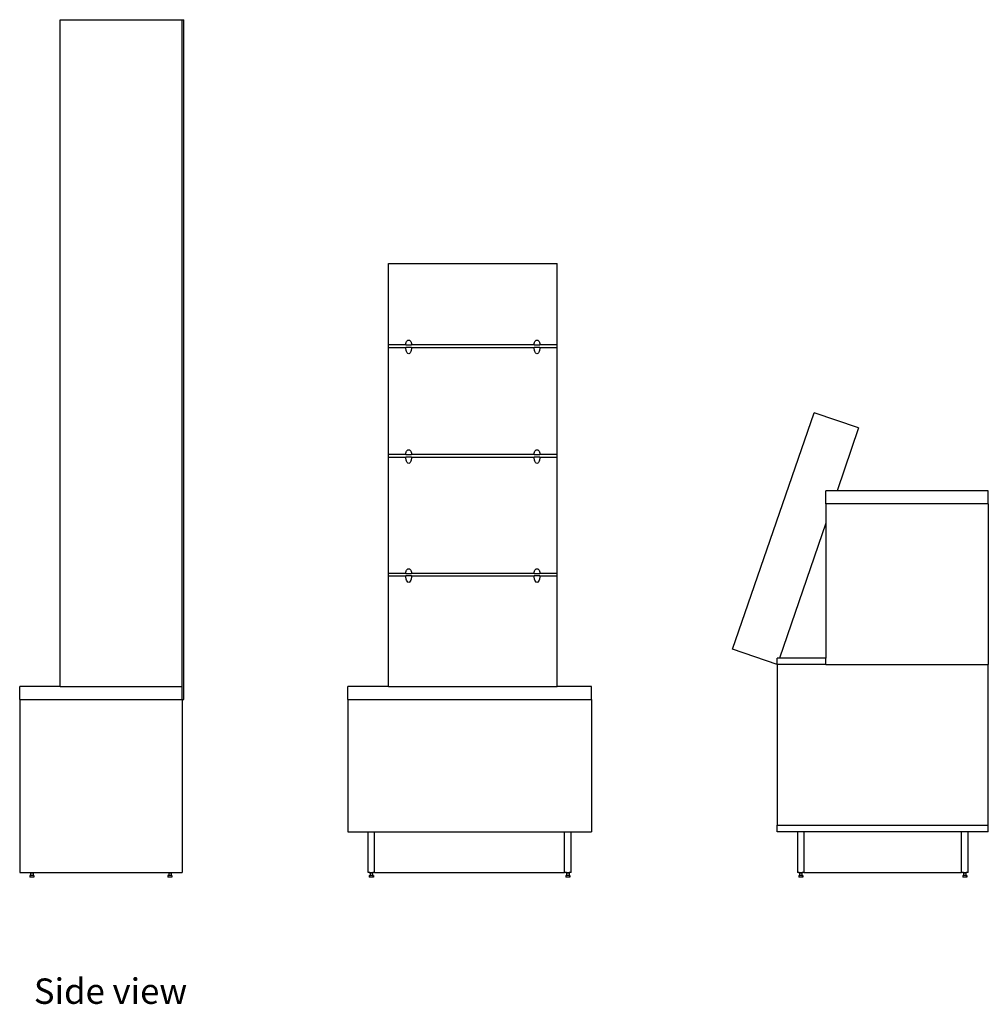
# Model space of a CAD drawing. Units: metres. Extents: x 7.4 to 24.2, y 7 to 18.1.
# Drawn here: x 17.4 to 19.7, y 7 to 9.4 of the extents above; entities that cross this region are included whole.
import ezdxf

# ---------------------------------------------------------------- set-up
doc = ezdxf.new("R2010")
doc.units = ezdxf.units.M
doc.layers.add('Edges', color=7, linetype='Continuous')
doc.styles.get("Standard").update_dxf_attribs({"font": 'architxt.shx'})

# ---------------------------------------------------------------- blocks, each defined once
blk = doc.blocks.new('Pharmacy Furniture rs')
at = {"layer": 'Edges'}
for p, q in [((-3.089, 1.1998), (-2.789, 1.1998)), ((-3.089, -0.4424), (-3.089, 1.1998)), ((-2.789, -0.4424), (-2.789, 1.1998)), ((-2.789, 1.1998), (-2.785, 1.1998)), ((-2.785, -0.4744), (-2.785, 1.1998)), ((-2.281, 0.3988), (-2.281, 0.5998)), ((-2.281, 0.5998), (-1.865, 0.5998)), ((-1.865, 0.3988), (-1.865, 0.5998)), ((-2.281, 0.3928), (-2.281, 0.3988)), ((-2.2382, 0.3988), (-2.281, 0.3988)), ((-2.281, 0.1288), (-2.281, 0.3928)), ((-2.281, 0.3928), (-2.2381, 0.3928)), ((-2.2382, 0.399), (-2.238, 0.4009)), ((-2.2382, 0.399), (-2.2382, 0.3988)), ((-2.2382, 0.3988), (-2.2238, 0.3988)), ((-2.238, 0.3914), (-2.2381, 0.3928)), ((-2.2364, 0.3928), (-2.2381, 0.3928)), ((-2.238, 0.4009), (-2.2377, 0.403)), ((-2.2377, 0.3885), (-2.238, 0.3914)), ((-2.2377, 0.403), (-2.2375, 0.4042)), ((-2.2375, 0.3868), (-2.2377, 0.3885)), ((-2.2375, 0.4042), (-2.237, 0.4055)), ((-2.237, 0.4055), (-2.2363, 0.4071)), ((-2.2364, 0.3928), (-2.2363, 0.3927)), ((-2.2364, 0.3928), (-2.2363, 0.3928)), ((-2.2363, 0.4071), (-2.2347, 0.4091)), ((-2.2363, 0.3927), (-2.2363, 0.3928)), ((-2.2257, 0.3928), (-2.2363, 0.3928)), ((-2.2347, 0.4091), (-2.2329, 0.4104)), ((-2.2329, 0.4104), (-2.231, 0.4108)), ((-2.231, 0.4108), (-2.229, 0.4104)), ((-2.229, 0.4104), (-2.2272, 0.4091)), ((-2.2272, 0.4091), (-2.2257, 0.4071)), ((-2.2257, 0.4071), (-2.225, 0.4055)), ((-2.2257, 0.3928), (-2.2255, 0.3928)), ((-2.2257, 0.3927), (-2.2257, 0.3928)), ((-2.2257, 0.3927), (-2.2255, 0.3928)), ((-2.2239, 0.3928), (-2.2255, 0.3928)), ((-2.225, 0.4055), (-2.2245, 0.4042)), ((-2.2245, 0.4042), (-2.2242, 0.403)), ((-2.2242, 0.3885), (-2.2245, 0.3868)), ((-2.2242, 0.403), (-2.2239, 0.4009)), ((-2.2239, 0.3914), (-2.2242, 0.3885)), ((-2.2239, 0.4009), (-2.2238, 0.399)), ((-2.2239, 0.3928), (-2.2239, 0.3914)), ((-2.2239, 0.3928), (-1.9221, 0.3928)), ((-2.2238, 0.399), (-2.2238, 0.3988)), ((-1.9222, 0.3988), (-2.2238, 0.3988)), ((-1.9222, 0.399), (-1.922, 0.4009)), ((-1.9222, 0.399), (-1.9222, 0.3988)), ((-1.9222, 0.3988), (-1.9078, 0.3988)), ((-1.922, 0.3914), (-1.9221, 0.3928)), ((-1.9204, 0.3928), (-1.9221, 0.3928)), ((-1.922, 0.4009), (-1.9217, 0.403)), ((-1.9217, 0.3885), (-1.922, 0.3914)), ((-1.9217, 0.403), (-1.9215, 0.4042)), ((-1.9215, 0.3868), (-1.9217, 0.3885)), ((-1.9215, 0.4042), (-1.921, 0.4055)), ((-1.921, 0.4055), (-1.9203, 0.4071)), ((-1.9204, 0.3928), (-1.9203, 0.3927)), ((-1.9204, 0.3928), (-1.9203, 0.3928)), ((-1.9203, 0.4071), (-1.9187, 0.4091)), ((-1.9203, 0.3927), (-1.9203, 0.3928)), ((-1.9097, 0.3928), (-1.9203, 0.3928)), ((-1.9187, 0.4091), (-1.9169, 0.4104)), ((-1.9169, 0.4104), (-1.915, 0.4108)), ((-1.915, 0.4108), (-1.913, 0.4104)), ((-1.913, 0.4104), (-1.9112, 0.4091)), ((-1.9112, 0.4091), (-1.9097, 0.4071)), ((-1.9097, 0.4071), (-1.909, 0.4055)), ((-1.9097, 0.3928), (-1.9095, 0.3928)), ((-1.9097, 0.3927), (-1.9097, 0.3928)), ((-1.9097, 0.3927), (-1.9095, 0.3928)), ((-1.9079, 0.3928), (-1.9095, 0.3928)), ((-1.909, 0.4055), (-1.9085, 0.4042)), ((-1.9085, 0.4042), (-1.9082, 0.403)), ((-1.9082, 0.3885), (-1.9085, 0.3868)), ((-1.9082, 0.403), (-1.9079, 0.4009)), ((-1.9079, 0.3914), (-1.9082, 0.3885)), ((-1.9079, 0.4009), (-1.9078, 0.399)), ((-1.9079, 0.3928), (-1.9079, 0.3914)), ((-1.9079, 0.3928), (-1.865, 0.3928)), ((-1.9078, 0.399), (-1.9078, 0.3988)), ((-1.865, 0.3988), (-1.9078, 0.3988)), ((-1.865, 0.3928), (-1.865, 0.3988)), ((-1.865, 0.1288), (-1.865, 0.3928)), ((-2.237, 0.3848), (-2.2375, 0.3868)), ((-2.2363, 0.3826), (-2.237, 0.3848)), ((-2.2347, 0.3797), (-2.2363, 0.3826)), ((-2.2329, 0.3779), (-2.2347, 0.3797)), ((-2.231, 0.3772), (-2.2329, 0.3779)), ((-2.229, 0.3779), (-2.231, 0.3772)), ((-2.2272, 0.3797), (-2.229, 0.3779)), ((-2.2257, 0.3826), (-2.2272, 0.3797)), ((-2.225, 0.3848), (-2.2257, 0.3826)), ((-2.2245, 0.3868), (-2.225, 0.3848)), ((-1.921, 0.3848), (-1.9215, 0.3868)), ((-1.9203, 0.3826), (-1.921, 0.3848)), ((-1.9187, 0.3797), (-1.9203, 0.3826)), ((-1.9169, 0.3779), (-1.9187, 0.3797)), ((-1.915, 0.3772), (-1.9169, 0.3779)), ((-1.913, 0.3779), (-1.915, 0.3772)), ((-1.9112, 0.3797), (-1.913, 0.3779)), ((-1.9097, 0.3826), (-1.9112, 0.3797)), ((-1.909, 0.3848), (-1.9097, 0.3826)), ((-1.9085, 0.3868), (-1.909, 0.3848)), ((-1.4332, -0.3504), (-1.2326, 0.232)), ((-1.123, 0.1943), (-1.2326, 0.232)), ((-1.123, 0.1943), (-1.1761, 0.0398)), ((-2.281, 0.1228), (-2.281, 0.1288)), ((-2.2382, 0.1288), (-2.281, 0.1288)), ((-2.281, -0.1642), (-2.281, 0.1228)), ((-2.281, 0.1228), (-2.2381, 0.1228)), ((-2.2382, 0.129), (-2.238, 0.1309)), ((-2.2382, 0.129), (-2.2382, 0.1288)), ((-2.2382, 0.1288), (-2.2238, 0.1288)), ((-2.238, 0.1214), (-2.2381, 0.1228)), ((-2.2364, 0.1228), (-2.2381, 0.1228)), ((-2.238, 0.1309), (-2.2377, 0.133)), ((-2.2377, 0.1185), (-2.238, 0.1214)), ((-2.2377, 0.133), (-2.2375, 0.1342)), ((-2.2375, 0.1342), (-2.237, 0.1355)), ((-2.237, 0.1355), (-2.2363, 0.1371)), ((-2.2364, 0.1228), (-2.2363, 0.1227)), ((-2.2364, 0.1228), (-2.2363, 0.1228)), ((-2.2363, 0.1371), (-2.2347, 0.1391)), ((-2.2363, 0.1227), (-2.2363, 0.1228)), ((-2.2257, 0.1228), (-2.2363, 0.1228)), ((-2.2347, 0.1391), (-2.2329, 0.1404)), ((-2.2329, 0.1404), (-2.231, 0.1408)), ((-2.231, 0.1408), (-2.229, 0.1404)), ((-2.229, 0.1404), (-2.2272, 0.1391)), ((-2.2272, 0.1391), (-2.2257, 0.1371)), ((-2.2257, 0.1371), (-2.225, 0.1355)), ((-2.2257, 0.1228), (-2.2255, 0.1228)), ((-2.2257, 0.1227), (-2.2257, 0.1228)), ((-2.2257, 0.1227), (-2.2255, 0.1228)), ((-2.2239, 0.1228), (-2.2255, 0.1228)), ((-2.225, 0.1355), (-2.2245, 0.1342)), ((-2.2245, 0.1342), (-2.2242, 0.133)), ((-2.2242, 0.133), (-2.2239, 0.1309)), ((-2.2239, 0.1214), (-2.2242, 0.1185)), ((-2.2239, 0.1309), (-2.2238, 0.129)), ((-2.2239, 0.1228), (-2.2239, 0.1214)), ((-2.2239, 0.1228), (-1.9221, 0.1228)), ((-2.2238, 0.129), (-2.2238, 0.1288)), ((-1.9222, 0.1288), (-2.2238, 0.1288)), ((-1.9222, 0.129), (-1.922, 0.1309)), ((-1.9222, 0.129), (-1.9222, 0.1288)), ((-1.9222, 0.1288), (-1.9078, 0.1288)), ((-1.922, 0.1214), (-1.9221, 0.1228)), ((-1.9204, 0.1228), (-1.9221, 0.1228)), ((-1.922, 0.1309), (-1.9217, 0.133)), ((-1.9217, 0.1185), (-1.922, 0.1214)), ((-1.9217, 0.133), (-1.9215, 0.1342)), ((-1.9215, 0.1342), (-1.921, 0.1355)), ((-1.921, 0.1355), (-1.9203, 0.1371)), ((-1.9204, 0.1228), (-1.9203, 0.1227)), ((-1.9204, 0.1228), (-1.9203, 0.1228)), ((-1.9203, 0.1371), (-1.9187, 0.1391)), ((-1.9203, 0.1227), (-1.9203, 0.1228)), ((-1.9097, 0.1228), (-1.9203, 0.1228)), ((-1.9187, 0.1391), (-1.9169, 0.1404)), ((-1.9169, 0.1404), (-1.915, 0.1408)), ((-1.915, 0.1408), (-1.913, 0.1404)), ((-1.913, 0.1404), (-1.9112, 0.1391)), ((-1.9112, 0.1391), (-1.9097, 0.1371)), ((-1.9097, 0.1371), (-1.909, 0.1355)), ((-1.9097, 0.1228), (-1.9095, 0.1228)), ((-1.9097, 0.1227), (-1.9097, 0.1228)), ((-1.9097, 0.1227), (-1.9095, 0.1228)), ((-1.9079, 0.1228), (-1.9095, 0.1228)), ((-1.909, 0.1355), (-1.9085, 0.1342)), ((-1.9085, 0.1342), (-1.9082, 0.133)), ((-1.9082, 0.133), (-1.9079, 0.1309)), ((-1.9079, 0.1214), (-1.9082, 0.1185)), ((-1.9079, 0.1309), (-1.9078, 0.129)), ((-1.9079, 0.1228), (-1.9079, 0.1214)), ((-1.9079, 0.1228), (-1.865, 0.1228)), ((-1.9078, 0.129), (-1.9078, 0.1288)), ((-1.865, 0.1288), (-1.9078, 0.1288)), ((-1.865, 0.1228), (-1.865, 0.1288)), ((-1.865, -0.1642), (-1.865, 0.1228)), ((-2.2375, 0.1168), (-2.2377, 0.1185)), ((-2.237, 0.1148), (-2.2375, 0.1168)), ((-2.2363, 0.1126), (-2.237, 0.1148)), ((-2.2347, 0.1097), (-2.2363, 0.1126)), ((-2.2329, 0.1079), (-2.2347, 0.1097)), ((-2.231, 0.1072), (-2.2329, 0.1079)), ((-2.229, 0.1079), (-2.231, 0.1072)), ((-2.2272, 0.1097), (-2.229, 0.1079)), ((-2.2257, 0.1126), (-2.2272, 0.1097)), ((-2.225, 0.1148), (-2.2257, 0.1126)), ((-2.2245, 0.1168), (-2.225, 0.1148)), ((-2.2242, 0.1185), (-2.2245, 0.1168)), ((-1.9215, 0.1168), (-1.9217, 0.1185)), ((-1.921, 0.1148), (-1.9215, 0.1168)), ((-1.9203, 0.1126), (-1.921, 0.1148)), ((-1.9187, 0.1097), (-1.9203, 0.1126)), ((-1.9169, 0.1079), (-1.9187, 0.1097)), ((-1.915, 0.1072), (-1.9169, 0.1079)), ((-1.913, 0.1079), (-1.915, 0.1072)), ((-1.9112, 0.1097), (-1.913, 0.1079)), ((-1.9097, 0.1126), (-1.9112, 0.1097)), ((-1.909, 0.1148), (-1.9097, 0.1126)), ((-1.9085, 0.1168), (-1.909, 0.1148)), ((-1.9082, 0.1185), (-1.9085, 0.1168)), ((-1.2035, 0.0078), (-1.2035, 0.0398)), ((-1.1761, 0.0398), (-1.2035, 0.0398)), ((-0.8035, 0.0398), (-1.1761, 0.0398)), ((-0.8035, 0.0078), (-0.8035, 0.0398)), ((-0.8035, 0.0078), (-1.2035, 0.0078)), ((-1.2035, 0.0078), (-1.2035, -0.0397)), ((-0.8035, 0.0078), (-0.8035, -0.3882)), ((-1.2035, -0.0397), (-1.318, -0.3722)), ((-1.2035, -0.0397), (-1.2035, -0.3722)), ((-2.281, -0.1702), (-2.281, -0.1642)), ((-2.2382, -0.1642), (-2.281, -0.1642)), ((-2.2382, -0.164), (-2.238, -0.1621)), ((-2.2382, -0.164), (-2.2382, -0.1642)), ((-2.2382, -0.1642), (-2.2238, -0.1642)), ((-2.238, -0.1621), (-2.2377, -0.16)), ((-2.2377, -0.16), (-2.2375, -0.1588)), ((-2.2375, -0.1588), (-2.237, -0.1575)), ((-2.237, -0.1575), (-2.2363, -0.1559)), ((-2.2363, -0.1559), (-2.2347, -0.1539)), ((-2.2347, -0.1539), (-2.2329, -0.1526)), ((-2.2329, -0.1526), (-2.231, -0.1522)), ((-2.231, -0.1522), (-2.229, -0.1526)), ((-2.229, -0.1526), (-2.2272, -0.1539)), ((-2.2272, -0.1539), (-2.2257, -0.1559)), ((-2.2257, -0.1559), (-2.225, -0.1575)), ((-2.225, -0.1575), (-2.2245, -0.1588)), ((-2.2245, -0.1588), (-2.2242, -0.16)), ((-2.2242, -0.16), (-2.2239, -0.1621)), ((-2.2239, -0.1621), (-2.2238, -0.164)), ((-2.2238, -0.164), (-2.2238, -0.1642)), ((-1.9222, -0.1642), (-2.2238, -0.1642)), ((-1.9222, -0.164), (-1.922, -0.1621)), ((-1.9222, -0.164), (-1.9222, -0.1642)), ((-1.9222, -0.1642), (-1.9078, -0.1642)), ((-1.922, -0.1621), (-1.9217, -0.16)), ((-1.9217, -0.16), (-1.9215, -0.1588)), ((-1.9215, -0.1588), (-1.921, -0.1575)), ((-1.921, -0.1575), (-1.9203, -0.1559)), ((-1.9203, -0.1559), (-1.9187, -0.1539)), ((-1.9187, -0.1539), (-1.9169, -0.1526)), ((-1.9169, -0.1526), (-1.915, -0.1522)), ((-1.915, -0.1522), (-1.913, -0.1526)), ((-1.913, -0.1526), (-1.9112, -0.1539)), ((-1.9112, -0.1539), (-1.9097, -0.1559)), ((-1.9097, -0.1559), (-1.909, -0.1575)), ((-1.909, -0.1575), (-1.9085, -0.1588)), ((-1.9085, -0.1588), (-1.9082, -0.16)), ((-1.9082, -0.16), (-1.9079, -0.1621)), ((-1.9079, -0.1621), (-1.9078, -0.164)), ((-1.9078, -0.164), (-1.9078, -0.1642)), ((-1.865, -0.1642), (-1.9078, -0.1642)), ((-1.865, -0.1702), (-1.865, -0.1642)), ((-2.281, -0.4424), (-2.281, -0.1702)), ((-2.281, -0.1702), (-2.2381, -0.1702)), ((-2.238, -0.1716), (-2.2381, -0.1702)), ((-2.2364, -0.1702), (-2.2381, -0.1702)), ((-2.2377, -0.1745), (-2.238, -0.1716)), ((-2.2375, -0.1762), (-2.2377, -0.1745)), ((-2.237, -0.1782), (-2.2375, -0.1762)), ((-2.2363, -0.1804), (-2.237, -0.1782)), ((-2.2364, -0.1702), (-2.2363, -0.1703)), ((-2.2364, -0.1702), (-2.2363, -0.1702)), ((-2.2363, -0.1703), (-2.2363, -0.1702)), ((-2.2257, -0.1702), (-2.2363, -0.1702)), ((-2.2347, -0.1833), (-2.2363, -0.1804)), ((-2.2329, -0.1851), (-2.2347, -0.1833)), ((-2.231, -0.1858), (-2.2329, -0.1851)), ((-2.229, -0.1851), (-2.231, -0.1858)), ((-2.2272, -0.1833), (-2.229, -0.1851)), ((-2.2257, -0.1804), (-2.2272, -0.1833)), ((-2.2257, -0.1702), (-2.2255, -0.1702)), ((-2.2257, -0.1703), (-2.2257, -0.1702)), ((-2.2257, -0.1703), (-2.2255, -0.1702)), ((-2.225, -0.1782), (-2.2257, -0.1804)), ((-2.2239, -0.1702), (-2.2255, -0.1702)), ((-2.2245, -0.1762), (-2.225, -0.1782)), ((-2.2242, -0.1745), (-2.2245, -0.1762)), ((-2.2239, -0.1716), (-2.2242, -0.1745)), ((-2.2239, -0.1702), (-2.2239, -0.1716)), ((-2.2239, -0.1702), (-1.9221, -0.1702)), ((-1.922, -0.1716), (-1.9221, -0.1702)), ((-1.9204, -0.1702), (-1.9221, -0.1702)), ((-1.9217, -0.1745), (-1.922, -0.1716)), ((-1.9215, -0.1762), (-1.9217, -0.1745)), ((-1.921, -0.1782), (-1.9215, -0.1762)), ((-1.9203, -0.1804), (-1.921, -0.1782)), ((-1.9204, -0.1702), (-1.9203, -0.1703)), ((-1.9204, -0.1702), (-1.9203, -0.1702)), ((-1.9203, -0.1703), (-1.9203, -0.1702)), ((-1.9097, -0.1702), (-1.9203, -0.1702)), ((-1.9187, -0.1833), (-1.9203, -0.1804)), ((-1.9169, -0.1851), (-1.9187, -0.1833)), ((-1.915, -0.1858), (-1.9169, -0.1851)), ((-1.913, -0.1851), (-1.915, -0.1858)), ((-1.9112, -0.1833), (-1.913, -0.1851)), ((-1.9097, -0.1804), (-1.9112, -0.1833)), ((-1.9097, -0.1702), (-1.9095, -0.1702)), ((-1.9097, -0.1703), (-1.9097, -0.1702)), ((-1.9097, -0.1703), (-1.9095, -0.1702)), ((-1.909, -0.1782), (-1.9097, -0.1804)), ((-1.9079, -0.1702), (-1.9095, -0.1702)), ((-1.9085, -0.1762), (-1.909, -0.1782)), ((-1.9082, -0.1745), (-1.9085, -0.1762)), ((-1.9079, -0.1716), (-1.9082, -0.1745)), ((-1.9079, -0.1702), (-1.9079, -0.1716)), ((-1.9079, -0.1702), (-1.865, -0.1702)), ((-1.865, -0.4424), (-1.865, -0.1702)), ((-1.3235, -0.3882), (-1.4332, -0.3504)), ((-1.3235, -0.3882), (-1.3235, -0.3722)), ((-1.318, -0.3722), (-1.3235, -0.3722)), ((-1.2035, -0.3722), (-1.318, -0.3722)), ((-1.2035, -0.3882), (-1.2035, -0.3722)), ((-1.3235, -0.3882), (-1.3235, -0.7842)), ((-1.2035, -0.3882), (-1.3235, -0.3882)), ((-1.2035, -0.3882), (-0.8035, -0.3882)), ((-0.8035, -0.7842), (-0.8035, -0.3882)), ((-3.089, -0.4424), (-3.189, -0.4424)), ((-3.189, -0.4744), (-3.189, -0.4424)), ((-3.089, -0.4424), (-2.789, -0.4424)), ((-2.789, -0.4744), (-2.789, -0.4424)), ((-2.281, -0.4424), (-2.381, -0.4424)), ((-2.381, -0.4744), (-2.381, -0.4424)), ((-2.281, -0.4424), (-1.865, -0.4424)), ((-1.781, -0.4424), (-1.865, -0.4424)), ((-1.781, -0.4744), (-1.781, -0.4424)), ((-3.189, -0.4744), (-2.789, -0.4744)), ((-3.189, -0.4744), (-3.189, -0.9002)), ((-2.789, -0.4744), (-2.785, -0.4744)), ((-2.789, -0.4744), (-2.789, -0.9002)), ((-2.381, -0.4744), (-1.781, -0.4744)), ((-2.381, -0.4744), (-2.381, -0.8002)), ((-1.781, -0.4744), (-1.781, -0.8002)), ((-2.381, -0.8002), (-2.331, -0.8002)), ((-2.331, -0.9002), (-2.331, -0.8002)), ((-2.331, -0.8002), (-2.315, -0.8002)), ((-2.315, -0.9002), (-2.315, -0.8002)), ((-2.315, -0.8002), (-1.847, -0.8002)), ((-1.847, -0.9002), (-1.847, -0.8002)), ((-1.847, -0.8002), (-1.831, -0.8002)), ((-1.831, -0.8002), (-1.781, -0.8002)), ((-1.831, -0.9002), (-1.831, -0.8002)), ((-1.3235, -0.7842), (-0.8035, -0.7842)), ((-1.3235, -0.8002), (-1.3235, -0.7842)), ((-1.2735, -0.8002), (-1.3235, -0.8002)), ((-1.2735, -0.8002), (-1.2735, -0.9002)), ((-1.2575, -0.8002), (-1.2735, -0.8002)), ((-0.8695, -0.8002), (-1.2575, -0.8002)), ((-1.2575, -0.8002), (-1.2575, -0.9002)), ((-0.8695, -0.9002), (-0.8695, -0.8002)), ((-0.8535, -0.8002), (-0.8695, -0.8002)), ((-0.8535, -0.9002), (-0.8535, -0.8002)), ((-0.8035, -0.8002), (-0.8535, -0.8002)), ((-0.8035, -0.8002), (-0.8035, -0.7842)), ((-3.189, -0.9002), (-3.1624, -0.9002)), ((-3.164, -0.9082), (-3.164, -0.9122)), ((-3.162, -0.9082), (-3.164, -0.9082)), ((-3.154, -0.9122), (-3.164, -0.9122)), ((-3.1624, -0.9002), (-3.159, -0.9002)), ((-3.1624, -0.9022), (-3.1624, -0.9002)), ((-3.1624, -0.9022), (-3.162, -0.9022)), ((-3.162, -0.9022), (-3.162, -0.9082)), ((-3.159, -0.9022), (-3.162, -0.9022)), ((-3.156, -0.9082), (-3.162, -0.9082)), ((-3.159, -0.9002), (-3.1555, -0.9002)), ((-3.159, -0.9022), (-3.159, -0.9002)), ((-3.156, -0.9022), (-3.159, -0.9022)), ((-3.156, -0.9022), (-3.156, -0.9082)), ((-3.156, -0.9022), (-3.1555, -0.9022)), ((-3.154, -0.9082), (-3.156, -0.9082)), ((-3.1555, -0.9022), (-3.1555, -0.9002)), ((-3.1555, -0.9002), (-2.8224, -0.9002)), ((-3.154, -0.9082), (-3.154, -0.9122)), ((-2.824, -0.9082), (-2.824, -0.9122)), ((-2.822, -0.9082), (-2.824, -0.9082)), ((-2.814, -0.9122), (-2.824, -0.9122)), ((-2.8224, -0.9002), (-2.819, -0.9002)), ((-2.8224, -0.9022), (-2.8224, -0.9002)), ((-2.8224, -0.9022), (-2.822, -0.9022)), ((-2.822, -0.9022), (-2.822, -0.9082)), ((-2.819, -0.9022), (-2.822, -0.9022)), ((-2.816, -0.9082), (-2.822, -0.9082)), ((-2.819, -0.9002), (-2.8155, -0.9002)), ((-2.819, -0.9022), (-2.819, -0.9002)), ((-2.816, -0.9022), (-2.819, -0.9022)), ((-2.816, -0.9022), (-2.816, -0.9082)), ((-2.816, -0.9022), (-2.8155, -0.9022)), ((-2.814, -0.9082), (-2.816, -0.9082)), ((-2.8155, -0.9022), (-2.8155, -0.9002)), ((-2.8155, -0.9002), (-2.789, -0.9002)), ((-2.814, -0.9082), (-2.814, -0.9122)), ((-2.3264, -0.9002), (-2.331, -0.9002)), ((-2.328, -0.9082), (-2.328, -0.9122)), ((-2.328, -0.9082), (-2.326, -0.9082)), ((-2.318, -0.9122), (-2.328, -0.9122)), ((-2.3264, -0.9002), (-2.323, -0.9002)), ((-2.3264, -0.9022), (-2.3264, -0.9002)), ((-2.3264, -0.9022), (-2.326, -0.9022)), ((-2.326, -0.9022), (-2.326, -0.9082)), ((-2.323, -0.9022), (-2.326, -0.9022)), ((-2.32, -0.9082), (-2.326, -0.9082)), ((-2.323, -0.9002), (-2.3195, -0.9002)), ((-2.323, -0.9022), (-2.323, -0.9002)), ((-2.32, -0.9022), (-2.323, -0.9022)), ((-2.32, -0.9022), (-2.32, -0.9082)), ((-2.32, -0.9022), (-2.3195, -0.9022)), ((-2.32, -0.9082), (-2.318, -0.9082)), ((-2.3195, -0.9022), (-2.3195, -0.9002)), ((-2.315, -0.9002), (-2.3195, -0.9002)), ((-2.318, -0.9082), (-2.318, -0.9122)), ((-2.315, -0.9002), (-1.847, -0.9002)), ((-1.8424, -0.9002), (-1.847, -0.9002)), ((-1.844, -0.9082), (-1.844, -0.9122)), ((-1.844, -0.9082), (-1.842, -0.9082)), ((-1.834, -0.9122), (-1.844, -0.9122)), ((-1.8424, -0.9002), (-1.839, -0.9002)), ((-1.8424, -0.9022), (-1.8424, -0.9002)), ((-1.8424, -0.9022), (-1.842, -0.9022)), ((-1.842, -0.9022), (-1.842, -0.9082)), ((-1.839, -0.9022), (-1.842, -0.9022)), ((-1.836, -0.9082), (-1.842, -0.9082)), ((-1.839, -0.9002), (-1.8355, -0.9002)), ((-1.839, -0.9022), (-1.839, -0.9002)), ((-1.836, -0.9022), (-1.839, -0.9022)), ((-1.836, -0.9022), (-1.836, -0.9082)), ((-1.836, -0.9022), (-1.8355, -0.9022)), ((-1.836, -0.9082), (-1.834, -0.9082)), ((-1.8355, -0.9022), (-1.8355, -0.9002)), ((-1.831, -0.9002), (-1.8355, -0.9002)), ((-1.834, -0.9082), (-1.834, -0.9122)), ((-1.269, -0.9002), (-1.2735, -0.9002)), ((-1.2705, -0.9082), (-1.2705, -0.9122)), ((-1.2705, -0.9082), (-1.2685, -0.9082)), ((-1.2605, -0.9122), (-1.2705, -0.9122)), ((-1.269, -0.9002), (-1.2655, -0.9002)), ((-1.269, -0.9022), (-1.269, -0.9002)), ((-1.269, -0.9022), (-1.2685, -0.9022)), ((-1.2685, -0.9022), (-1.2685, -0.9082)), ((-1.2655, -0.9022), (-1.2685, -0.9022)), ((-1.2625, -0.9082), (-1.2685, -0.9082)), ((-1.2655, -0.9002), (-1.262, -0.9002)), ((-1.2655, -0.9022), (-1.2655, -0.9002)), ((-1.2625, -0.9022), (-1.2655, -0.9022)), ((-1.2625, -0.9022), (-1.2625, -0.9082)), ((-1.2625, -0.9022), (-1.262, -0.9022)), ((-1.2625, -0.9082), (-1.2605, -0.9082)), ((-1.262, -0.9022), (-1.262, -0.9002)), ((-1.2575, -0.9002), (-1.262, -0.9002)), ((-1.2605, -0.9082), (-1.2605, -0.9122)), ((-1.2575, -0.9002), (-0.8695, -0.9002)), ((-0.865, -0.9002), (-0.8695, -0.9002)), ((-0.8665, -0.9082), (-0.8665, -0.9122)), ((-0.8665, -0.9082), (-0.8645, -0.9082)), ((-0.8565, -0.9122), (-0.8665, -0.9122)), ((-0.865, -0.9002), (-0.8615, -0.9002)), ((-0.865, -0.9022), (-0.865, -0.9002)), ((-0.865, -0.9022), (-0.8645, -0.9022)), ((-0.8645, -0.9022), (-0.8645, -0.9082)), ((-0.8615, -0.9022), (-0.8645, -0.9022)), ((-0.8585, -0.9082), (-0.8645, -0.9082)), ((-0.8615, -0.9002), (-0.858, -0.9002)), ((-0.8615, -0.9022), (-0.8615, -0.9002)), ((-0.8585, -0.9022), (-0.8615, -0.9022)), ((-0.8585, -0.9022), (-0.8585, -0.9082)), ((-0.8585, -0.9022), (-0.858, -0.9022)), ((-0.8585, -0.9082), (-0.8565, -0.9082)), ((-0.858, -0.9022), (-0.858, -0.9002)), ((-0.8535, -0.9002), (-0.858, -0.9002)), ((-0.8565, -0.9082), (-0.8565, -0.9122))]:
    blk.add_line(p, q, dxfattribs=at)

msp = doc.modelspace()

# ---------------------------------------------------------------- block references
msp.add_blockref('Pharmacy Furniture rs', (20.54, 8.2259))

# ---------------------------------------------------------------- texts
msp.add_text('Side view', height=0.0626).set_placement((17.3859, 7.002))

doc.saveas('drawing.dxf')
